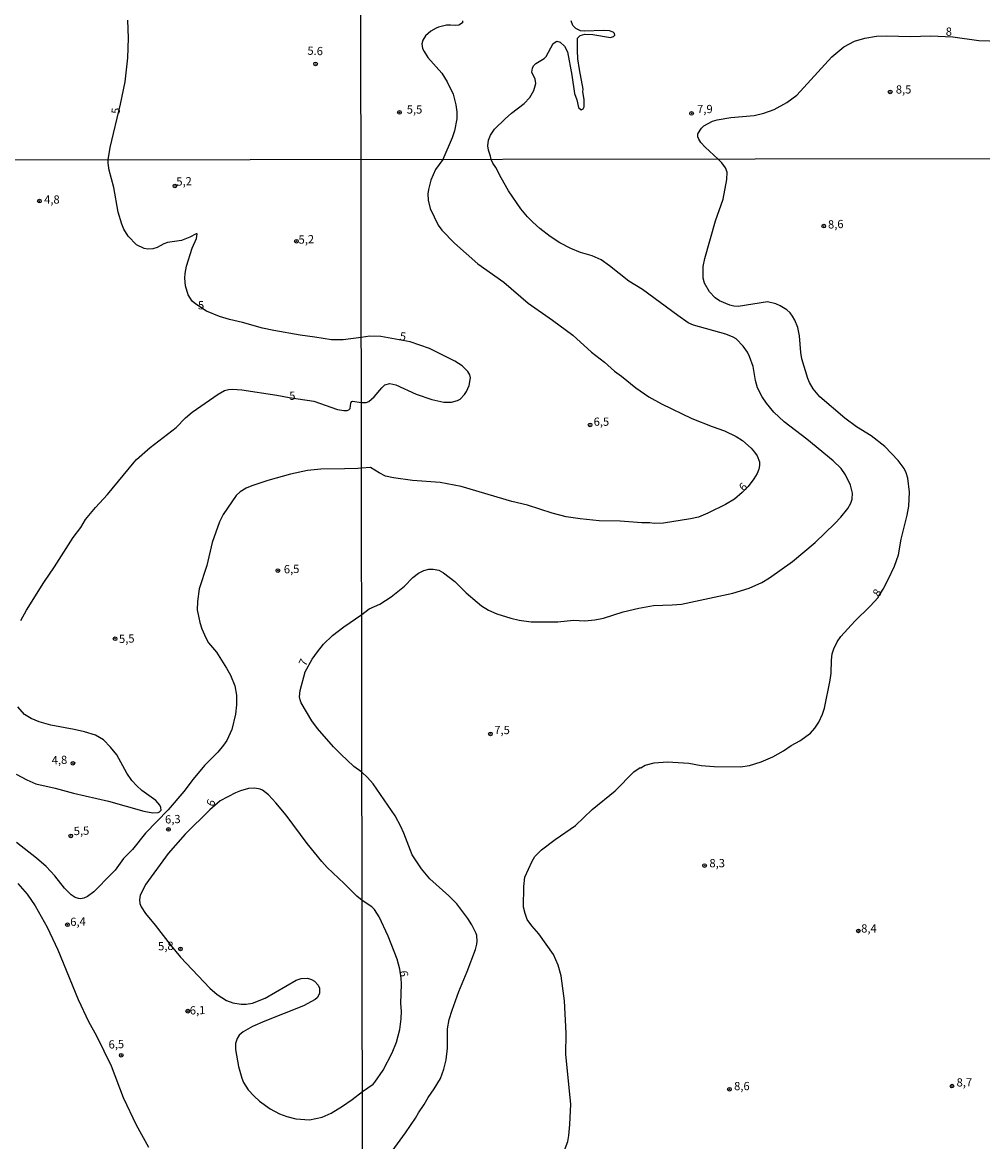
# Model space of a CAD drawing. Units: millimetres. Extents: x 183144 to 185558, y 1657653 to 1660431.
# Drawn here: x 183524 to 183816, y 1659019 to 1659359 of the extents above; entities that cross this region are included whole.
import ezdxf
from ezdxf.enums import TextEntityAlignment as Align

# ---------------------------------------------------------------- set-up
doc = ezdxf.new("R2010")
doc.units = ezdxf.units.MM
for name, color, linetype in [('IMAGEM', 7, 'Continuous'), ('V-CURVA_DE_NIVEL', 4, 'Continuous'), ('V-CURVA_MESTRA', 1, 'Continuous'), ('V-PONTO_DE_APARELHO', 4, 'Continuous'), ('V-TEXTO_DE_ALTIMETRIA', 7, 'Continuous'), ('X-LIMITE_1000', 7, 'Continuous')]:
    doc.layers.add(name, color=color, linetype=linetype)
picture_1 = doc.add_image_def('image1.jpg', size_in_pixel=(4022, 4628))

# ---------------------------------------------------------------- blocks, each defined once
blk = doc.blocks.new('805')
at = {"color": 0, "linetype": 'ByBlock', "lineweight": -2}
for radius in [0.562, 0.0806]:
    blk.add_circle((0, 0), radius, dxfattribs=at)

msp = doc.modelspace()

# ---------------------------------------------------------------- linework, layer by layer
at = {"layer": 'V-CURVA_DE_NIVEL'}
for points in [[(183658, 1659359.81), (183657.98, 1659359.25), (183656.88, 1659358.47), (183655.73, 1659358.37), (183654.35, 1659358.54), (183653.08, 1659358.49), (183650.66, 1659357.87), (183649.93, 1659357.53), (183648.35, 1659356.63), (183646.72, 1659355.26), (183645.92, 1659353.97), (183645.6, 1659352.81), (183645.81, 1659351.36), (183646.28, 1659350.45), (183647.46, 1659348.7), (183651.65, 1659343.87), (183653.34, 1659341.23), (183655.1, 1659337.54), (183655.92, 1659334.32), (183656.2, 1659332.13), (183656.2, 1659330.07), (183655.51, 1659326.38), (183654.87, 1659324.24), (183651.99, 1659317.69), (183649.72, 1659314.58), (183648.35, 1659311.43), (183647.59, 1659308.53), (183647.42, 1659307.25), (183647.5, 1659305.33), (183648.14, 1659302.78), (183650.55, 1659297.73), (183651.72, 1659296.22), (183655.55, 1659292.19), (183662.67, 1659285.97), (183670.51, 1659280.41), (183677.98, 1659273.96), (183685.33, 1659268.81), (183691.53, 1659264.23), (183697.19, 1659259.09), (183701.09, 1659256.03), (183704.15, 1659253.39), (183706.29, 1659251.85), (183710.65, 1659248.3), (183714.59, 1659245.55), (183718.43, 1659243.4), (183727.67, 1659238.97), (183733.89, 1659236.48), (183737.64, 1659235.22), (183741.21, 1659233.52), (183743.13, 1659232.3), (183745.7, 1659229.92), (183746.73, 1659228.75), (183747.51, 1659227.56), (183748.22, 1659225.81), (183748.28, 1659224.7), (183748.07, 1659223.6), (183747.51, 1659222.23), (183746.53, 1659220.57), (183744.79, 1659218.31), (183742.95, 1659216.47), (183740.61, 1659214.44), (183737.89, 1659212.77), (183732.57, 1659210.15), (183729.67, 1659208.94), (183727.28, 1659208.43), (183719.11, 1659207.17), (183716.21, 1659207.02), (183714.89, 1659207.22), (183712.5, 1659207.24), (183705.9, 1659207.73), (183699.56, 1659207.87), (183693.72, 1659208.47), (183689.5, 1659209.11), (183685.24, 1659210.15), (183677.71, 1659212.6), (183672.93, 1659213.71), (183657.56, 1659218.31), (183651.21, 1659219.55), (183642.74, 1659220.08), (183636.94, 1659220.93), (183634.56, 1659221.48), (183632.68, 1659222.4), (183629.95, 1659224.02), (183627.27, 1659223.86), (183626.17, 1659223.78), (183622.12, 1659223.61), (183614.9, 1659223.57), (183610.88, 1659223.18), (183605.72, 1659222.07), (183598.8, 1659220.15), (183593.93, 1659218.53), (183592.22, 1659217.78), (183590.36, 1659216.65), (183589.14, 1659215.52), (183586.49, 1659211.72), (183585.25, 1659209.75), (183584.1, 1659207.53), (183581.86, 1659201.26), (183580.19, 1659194.29), (183577.93, 1659187.2), (183577.42, 1659183.36), (183577.35, 1659180.84), (183578.08, 1659176.95), (183578.72, 1659174.99), (183579.92, 1659172.26), (183580.77, 1659170.82), (183583.14, 1659167.9), (183586.26, 1659163.12), (183587.48, 1659160.98), (183588.76, 1659157.73), (183589.29, 1659154.92), (183589.29, 1659151.97), (183588.99, 1659149.15), (183587.88, 1659144.41), (183586.28, 1659141.12), (183585.28, 1659139.71), (183583.57, 1659137.59), (183579.53, 1659133.48), (183576.07, 1659129.38), (183573.21, 1659125.59), (183568.49, 1659120.02), (183561.55, 1659112.93), (183557.64, 1659108), (183554.89, 1659105.2), (183552.35, 1659101.72), (183551.24, 1659100.54), (183545.88, 1659095.12), (183544, 1659093.73), (183542.89, 1659093.15), (183541.87, 1659093), (183541.18, 1659093.09), (183540.24, 1659093.39), (183539.02, 1659094.2), (183536.97, 1659096.27), (183534.03, 1659099.99), (183531.4, 1659102.76), (183528.5, 1659105.33), (183522.35, 1659110.07)], [(183631.19, 1659008.92), (183640.64, 1659021.87), (183643.71, 1659026.34), (183644.6, 1659027.92), (183646.35, 1659030.43), (183647.57, 1659032.65), (183649.38, 1659035.2), (183651.31, 1659038.35), (183652.27, 1659041.21), (183652.98, 1659044.1), (183653.38, 1659047.64), (183653.4, 1659053.43), (183653.89, 1659056.29), (183654.78, 1659059.18), (183656.87, 1659064.85), (183659.43, 1659070.85), (183661.9, 1659077.58), (183662.32, 1659079.16), (183662.39, 1659080.14), (183662.37, 1659081.8), (183662.13, 1659082.44), (183660.83, 1659085.04), (183659.54, 1659087), (183656.24, 1659091.42), (183653.77, 1659093.94), (183647.99, 1659099.05), (183645.54, 1659102.12), (183642.65, 1659106.38), (183640.13, 1659112.98), (183639.24, 1659114.94), (183637.47, 1659118.18), (183630.83, 1659127.89), (183629.06, 1659129.84), (183627.41, 1659131.45), (183624.93, 1659133.19), (183620.96, 1659136.91), (183618.76, 1659139.17), (183613.91, 1659144.71), (183612.18, 1659147.08), (183608.96, 1659152.5), (183608.57, 1659153.46), (183608.45, 1659154.4), (183608.57, 1659156.28), (183610.15, 1659161.92), (183612.22, 1659165.79), (183613.85, 1659168.07), (183615.66, 1659170.37), (183618.4, 1659172.96), (183621.88, 1659175.63), (183627.33, 1659179.43), (183629.63, 1659181.11), (183632.85, 1659182.53), (183636.32, 1659184.75), (183640.35, 1659187.96), (183642.88, 1659190.61), (183644.56, 1659191.95), (183646.19, 1659192.8), (183647.72, 1659193.14), (183649, 1659193.14), (183650.8, 1659192.88), (183652.15, 1659192.03), (183655.6, 1659189.37), (183659.11, 1659185.94), (183662.39, 1659183.11), (183663.73, 1659182.06), (183665.86, 1659180.74), (183668.38, 1659179.63), (183672.68, 1659178.25), (183675.19, 1659177.68), (183678.86, 1659177.16), (183686.99, 1659177.12), (183691.72, 1659177.68), (183695.13, 1659177.44), (183698.24, 1659177.78), (183700.79, 1659178.31), (183706.8, 1659180.15), (183711.61, 1659181.3), (183716, 1659182.08), (183721.71, 1659182.28), (183724.52, 1659182.57), (183740.11, 1659185.88), (183745.09, 1659187.39), (183748.97, 1659189.13), (183751.35, 1659190.58), (183758.25, 1659195.5), (183765.19, 1659201.25), (183771.15, 1659207), (183772.94, 1659208.92), (183775.16, 1659211.65), (183776.01, 1659213.2), (183776.43, 1659214.44), (183776.52, 1659216.31), (183775.97, 1659218.7), (183774.43, 1659221.85), (183773.09, 1659223.72), (183770.69, 1659226.08), (183762.64, 1659232.69), (183755.74, 1659237.9), (183752.65, 1659240.84), (183750.35, 1659243.66), (183749.07, 1659245.58), (183747.68, 1659248.3), (183747.09, 1659250.52), (183746.36, 1659254.78), (183745.23, 1659257.8), (183744.57, 1659259.08), (183743.28, 1659260.91), (183741.12, 1659263.12), (183740.23, 1659263.7), (183738.06, 1659264.55), (183728.22, 1659267.34), (183726.56, 1659268.06), (183723.39, 1659270.23), (183712.71, 1659278.11), (183708.54, 1659280.67), (183702.66, 1659285.36), (183700.17, 1659287.16), (183697.43, 1659288.4), (183693.81, 1659289.44), (183690.89, 1659290.63), (183687.59, 1659292.32), (183684.67, 1659294.24), (183681.47, 1659296.71), (183679.32, 1659298.65), (183677.74, 1659300.2), (183675.7, 1659302.67), (183671.95, 1659308.1), (183669.69, 1659312.06), (183668.1, 1659315.22), (183667.2, 1659316.54), (183666.71, 1659317.71), (183666.53, 1659318.66), (183665.91, 1659320.46), (183665.65, 1659321.84), (183665.89, 1659323.55), (183666.45, 1659325.05), (183667.72, 1659326.92), (183670.89, 1659330.05), (183672.85, 1659331.79), (183676.75, 1659334.66), (183678.46, 1659336.51), (183679.68, 1659338.66), (183680.22, 1659340.8), (183680.03, 1659342.13), (183679.06, 1659344.21), (183679.21, 1659345.43), (183679.58, 1659346.14), (183680.29, 1659346.89), (183682.8, 1659348.41), (183683.37, 1659349), (183685.54, 1659352.88), (183686.68, 1659353.63), (183687.69, 1659353.37), (183688.95, 1659352.13), (183689.87, 1659350.41), (183691.23, 1659343.33), (183692, 1659337.75), (183692.73, 1659335.82), (183693.26, 1659333.5), (183694.04, 1659332.79), (183694.64, 1659333.08), (183694.92, 1659333.72), (183694.98, 1659335.95), (183694.6, 1659338.23), (183694.62, 1659339.08), (183693.5, 1659345.01), (183693.07, 1659348.22), (183692.9, 1659350.84), (183692.97, 1659354.57), (183693.7, 1659355.32), (183695.2, 1659355.71), (183697.56, 1659355.62), (183702.92, 1659354.76), (183703.88, 1659355.06), (183704.27, 1659355.45), (183704.2, 1659355.94), (183703.74, 1659356.37), (183702.66, 1659356.72), (183700.73, 1659356.84), (183695.16, 1659356.67), (183693.83, 1659356.78), (183692.47, 1659357.47), (183691.51, 1659358.39), (183690.99, 1659359.76)], [(183688.86, 1659016.25), (183689.95, 1659019.23), (183689.95, 1659019.23), (183690.27, 1659021.1), (183690.61, 1659024.38), (183690.86, 1659030.6), (183689.39, 1659045.68), (183689.44, 1659052.2), (183689.01, 1659061.99), (183687.97, 1659069.62), (183687.01, 1659072.81), (183685.65, 1659076.05), (183681.19, 1659082.35), (183679.06, 1659084.74), (183677.66, 1659086.7), (183676.98, 1659088.57), (183676.55, 1659090.49), (183676.59, 1659096.75), (183676.93, 1659099.52), (183679.11, 1659104.46), (183679.94, 1659105.82), (183681.98, 1659107.91), (183686.11, 1659111.04), (183692.29, 1659115.28), (183697.4, 1659120.11), (183704.34, 1659125.84), (183710.07, 1659131.55), (183712.01, 1659132.89), (183712.16, 1659132.82), (183713.52, 1659133.61), (183716.21, 1659134.36), (183720.3, 1659134.61), (183726.82, 1659134.17), (183730.48, 1659133.48), (183734.44, 1659133.16), (183742.45, 1659133.14), (183745.22, 1659133.51), (183748.8, 1659134.57), (183752.29, 1659136.15), (183755.54, 1659137.98), (183757.88, 1659139.58), (183760.55, 1659141.02), (183763.74, 1659143.3), (183765.1, 1659144.84), (183766.28, 1659146.71), (183767.43, 1659149.14), (183767.98, 1659150.97), (183769.75, 1659159.45), (183770, 1659161.58), (183770.15, 1659165.54), (183770.39, 1659167.41), (183770.88, 1659168.99), (183771.92, 1659171.08), (183772.96, 1659172.67), (183777.29, 1659177.4), (183781.91, 1659181.89), (183784.36, 1659184.51), (183784.45, 1659184.9), (183785.85, 1659187.09), (183787.4, 1659189.99), (183789.28, 1659194.08), (183790.53, 1659197.57), (183791.34, 1659202.26), (183793.17, 1659209.54), (183793.62, 1659212.35), (183793.9, 1659216.53), (183793.39, 1659220.87), (183792.9, 1659222.49), (183792.28, 1659223.77), (183790.43, 1659226.24), (183786.32, 1659230.43), (183782.23, 1659233.67), (183777.76, 1659236.39), (183774.24, 1659239.01), (183766.6, 1659245.59), (183764.59, 1659247.94), (183763.44, 1659249.88), (183762.93, 1659251.11), (183761.12, 1659257.12), (183760.8, 1659258.99), (183760.46, 1659264.06), (183759.89, 1659266.57), (183758.99, 1659268.79), (183758.33, 1659270.07), (183757.59, 1659271.05), (183756.59, 1659272), (183754.55, 1659273.24), (183753.22, 1659273.81), (183750.67, 1659274.41), (183741.77, 1659273), (183740.49, 1659273.09), (183739.21, 1659273.43), (183736.1, 1659274.7), (183734.74, 1659275.66), (183733.05, 1659277.46), (183731.54, 1659280.08), (183731.11, 1659281.65), (183731.09, 1659283.57), (183731.18, 1659285.15), (183731.62, 1659287.62), (183734.9, 1659298.99), (183737.23, 1659305.59), (183738.35, 1659311.6), (183738.35, 1659311.6), (183738.4, 1659313.81), (183737.89, 1659315.09), (183736.84, 1659316.66), (183735.68, 1659317.81), (183731.71, 1659321.38), (183730.42, 1659322.84), (183729.8, 1659323.85), (183729.56, 1659324.58), (183729.56, 1659325.44), (183730.59, 1659327.16), (183731.34, 1659327.86), (183733.96, 1659329.28), (183735.36, 1659329.73), (183739.52, 1659330.46), (183746.6, 1659331.08), (183749.56, 1659331.74), (183752.73, 1659332.9), (183756.6, 1659334.94), (183759.64, 1659337.17), (183770.3, 1659348.84), (183773.89, 1659351.91), (183777.19, 1659353.63), (183780.24, 1659354.57), (183783.84, 1659355.13), (183786.97, 1659355.23), (183794.09, 1659355.04), (183800.36, 1659355.21), (183807.03, 1659354.99), (183814.95, 1659353.86), (183821.47, 1659353.67)], [(183522.77, 1659097.6), (183525.57, 1659094.35), (183528.07, 1659090.81), (183531.68, 1659084.32), (183534.96, 1659077.48), (183541.09, 1659062.36), (183544.27, 1659055.67), (183546.69, 1659051.39), (183551.13, 1659042.21), (183554.8, 1659032.64), (183558.75, 1659024.27), (183562.51, 1659017.52)]]:
    msp.add_lwpolyline(points, dxfattribs=at)
msp.add_lwpolyline([(183627.55, 1659034.46), (183630.8, 1659036.69), (183631.3, 1659037.27), (183633.85, 1659040.95), (183636.6, 1659046.15), (183637.88, 1659049.43), (183638.9, 1659053.26), (183639.37, 1659056.54), (183639.41, 1659058.84), (183639.26, 1659061.14), (183639.39, 1659067.06), (183639.28, 1659068.88), (183638.94, 1659071.62), (183638.15, 1659074.64), (183635.36, 1659081.67), (183632.59, 1659087.55), (183631.19, 1659089.72), (183630.42, 1659090.59), (183627.46, 1659092.52), (183625.8, 1659093.76), (183622.01, 1659097.64), (183616.84, 1659102.51), (183615.19, 1659104.32), (183610.75, 1659109.81), (183604.33, 1659118.4), (183601.23, 1659122.18), (183598.99, 1659124.55), (183597.13, 1659126), (183596.41, 1659126.34), (183594.83, 1659126.59), (183592.86, 1659126.47), (183590.43, 1659125.83), (183588.93, 1659125.23), (183584.28, 1659122.77), (183581.18, 1659120.06), (183573.66, 1659112.59), (183568.53, 1659106.74), (183561.68, 1659097.41), (183559.93, 1659094.1), (183559.74, 1659092.69), (183559.91, 1659091.53), (183560.31, 1659090.51), (183561.55, 1659088.52), (183564.5, 1659085.02), (183569.39, 1659078.67), (183572.25, 1659075.22), (183581.11, 1659065.86), (183583.38, 1659063.88), (183586.24, 1659062.04), (183588.12, 1659061.4), (183590.64, 1659060.95), (183592.22, 1659060.95), (183594.14, 1659061.27), (183597.94, 1659062.79), (183607.4, 1659068.23), (183608.92, 1659068.77), (183610.8, 1659068.83), (183612.08, 1659068.47), (183613.02, 1659067.95), (183614.08, 1659066.76), (183614.47, 1659065.86), (183614.45, 1659064.16), (183613.83, 1659062.92), (183613.19, 1659062.36), (183609.65, 1659060.46), (183597.9, 1659055.83), (183594.14, 1659054.14), (183591.28, 1659052.58), (183590.08, 1659051.51), (183589.42, 1659050.58), (183588.95, 1659049.04), (183588.93, 1659047.16), (183589.87, 1659041.99), (183590.89, 1659038.49), (183591.4, 1659037.21), (183592.79, 1659034.94), (183594.59, 1659033), (183596.27, 1659031.48), (183599.48, 1659029.15), (183602.3, 1659027.64), (183604.52, 1659026.78), (183607.34, 1659026.1), (183611.44, 1659025.8), (183615.28, 1659026.65), (183618.08, 1659027.81), (183621.5, 1659029.92), (183624.42, 1659031.95)], close=True, dxfattribs=at)
at = {"layer": 'V-CURVA_MESTRA'}
for points in [[(183523.65, 1659177.55), (183525.44, 1659180.71), (183530.65, 1659189.13), (183533.94, 1659193.91), (183539.6, 1659202.79), (183541.89, 1659205.87), (183543.34, 1659208.24), (183546.35, 1659211.95), (183550, 1659215.9), (183558.11, 1659225.68), (183558.84, 1659226.49), (183563.01, 1659230.17), (183570.91, 1659236.25), (183573.77, 1659239.11), (183575.8, 1659240.89), (183583.65, 1659246.33), (183585.64, 1659247.42), (183586.84, 1659247.79), (183588.08, 1659247.87), (183590.9, 1659247.64), (183601.57, 1659246.08), (183605.22, 1659245.29), (183612.81, 1659244.18), (183619.94, 1659241.66), (183621.9, 1659241.36), (183622.86, 1659241.4), (183623.37, 1659241.61), (183623.8, 1659242.02), (183624.02, 1659243.58), (183624.21, 1659244.09), (183624.48, 1659244.22), (183627.24, 1659243.86), (183628.64, 1659243.85), (183629.46, 1659244.14), (183631.15, 1659245.57), (183633.4, 1659248.32), (183634.32, 1659249.22), (183635.88, 1659249.56), (183637.71, 1659249.17), (183643.93, 1659246.4), (183648.66, 1659244.76), (183652.32, 1659243.89), (183654.58, 1659243.93), (183656.41, 1659244.4), (183657.26, 1659244.81), (183658.58, 1659246.28), (183659.2, 1659247.19), (183659.96, 1659248.98), (183660.37, 1659251.28), (183660.16, 1659252.22), (183659.58, 1659253.22), (183657.9, 1659254.97), (183655.64, 1659256.37), (183647.89, 1659260.25), (183642.01, 1659262.29), (183633.11, 1659263.87), (183629.83, 1659263.95), (183627.21, 1659263.55), (183621.69, 1659262.82), (183618.1, 1659262.88), (183613.06, 1659263.72), (183608.58, 1659264.27), (183600.63, 1659265.74), (183597.18, 1659266.45), (183591.11, 1659268.12), (183587.1, 1659269.01), (183584.11, 1659269.91), (183580.09, 1659271.59), (183576.85, 1659273.69), (183575.78, 1659274.65), (183574.6, 1659276.51), (183573.79, 1659279.29), (183573.6, 1659281.63), (183573.66, 1659283), (183574.07, 1659285.27), (183575.8, 1659290.77), (183577.14, 1659293.7), (183577.29, 1659295.08), (183576.95, 1659295.11), (183575.05, 1659294.11), (183572.53, 1659293.06), (183568.26, 1659292.4), (183567.19, 1659292.08), (183565.14, 1659290.92), (183563.86, 1659290.54), (183562.28, 1659290.45), (183561.21, 1659290.62), (183558.86, 1659291.78), (183556.3, 1659294.32), (183554.96, 1659296.5), (183554.36, 1659298.04), (183553.33, 1659301.71), (183551.99, 1659309.14), (183550.53, 1659314.39), (183550.27, 1659316.56), (183550.22, 1659317.53), (183550.87, 1659321.31), (183554.03, 1659334.44), (183555.42, 1659341.22), (183556.2, 1659348.58), (183556.46, 1659354.59), (183556.24, 1659360.05)], [(183522.31, 1659130.83), (183525.47, 1659129.12), (183528.24, 1659127.96), (183534.18, 1659126.64), (183539.69, 1659125.1), (183550.37, 1659122.67), (183561.04, 1659119.64), (183563.82, 1659119.08), (183565.4, 1659119.23), (183565.8, 1659119.38), (183566.32, 1659119.91), (183566.27, 1659120.75), (183565.99, 1659121.47), (183564.75, 1659122.82), (183560.48, 1659125.89), (183558.95, 1659127.3), (183557.45, 1659128.99), (183555.94, 1659131.21), (183552.91, 1659136.72), (183550.96, 1659139.11), (183548.8, 1659141.25), (183546.35, 1659142.74), (183543.06, 1659143.75), (183539.9, 1659144.47), (183532.81, 1659145.75), (183529.27, 1659146.74), (183526.83, 1659147.74), (183524.82, 1659148.97), (183522.75, 1659151.37)]]:
    msp.add_lwpolyline(points, dxfattribs=at)
at = {"layer": 'X-LIMITE_1000'}
for p, q in [((183629.6, 1657654.74), (183625.47, 1660426.2)), ((185553.35, 1659320.36), (183145.57, 1659316.93))]:
    msp.add_line(p, q, dxfattribs=at)

# ---------------------------------------------------------------- block references
at = {"layer": 'V-PONTO_DE_APARELHO'}
for p, xscale, yscale, zscale, rotation in [((183613.31, 1659346.7), 0.999998215788976, 0.999998215788976, 0.999998215788976, 358), ((183767.78, 1659297.43), 0.999997187616009, 0.999997187616009, 0.999997187616009, 3), ((183696.76, 1659236.99), 0.9999982275959591, 0.9999982275959591, 0.9999982275959591, 351.9999999999999), ((183666.44, 1659143.1), 0.999997957011106, 0.999997957011106, 0.999997957011106, 338)]:
    msp.add_blockref('805', p, dxfattribs=dict(at, xscale=xscale, yscale=yscale, zscale=zscale, rotation=rotation))
at = {"layer": 'V-PONTO_DE_APARELHO', "xscale": 0.999998301267624, "yscale": 0.999998301267624, "zscale": 0.999998301267624}
for p in [(183787.99, 1659338.19), (183638.79, 1659331.98), (183727.6, 1659331.68), (183570.55, 1659309.62), (183529.36, 1659305.01), (183607.46, 1659292.83), (183601.86, 1659192.74), (183552.36, 1659172.03), (183539.51, 1659134.16), (183568.57, 1659114.07), (183538.85, 1659112.1), (183731.58, 1659103.07), (183537.86, 1659085.1), (183778.31, 1659083.24), (183572.22, 1659077.76), (183574.46, 1659058.84), (183554.22, 1659045.45), (183739.13, 1659035.12), (183806.78, 1659036.06)]:
    msp.add_blockref('805', p, dxfattribs=at)

# ---------------------------------------------------------------- texts
at = {"layer": 'V-TEXTO_DE_ALTIMETRIA'}
for s, rotation, p in [('8', 1, (183804.92, 1659354.48)), ('5.6', 358, (183610.75, 1659348.73)), ('5', 83, (183554.44, 1659331.28)), ('5,2', 2, (183571.02, 1659308.91)), ('8,6', 2, (183769.14, 1659295.89)), ('5,2', 2, (183608.18, 1659291.28)), ('5', 2, (183577.6, 1659271.31)), ('5', 352, (183638.65, 1659262.03)), ('5', 2, (183605.36, 1659243.81)), ('6', 44, (183743.99, 1659216.07)), ('6,5', 2, (183603.71, 1659191.09)), ('8', 58, (183785.24, 1659184.14)), ('5,5', 2, (183553.59, 1659169.94)), ('7', 65, (183611, 1659163.13)), ('4,8', 2, (183533.12, 1659133.05)), ('6', 65, (183582.89, 1659120.47)), ('6,3', 2, (183567.6, 1659115.07)), ('5,5', 2, (183539.83, 1659111.54)), ('6,4', 2, (183538.77, 1659083.93)), ('5,8', 2, (183565.48, 1659076.53)), ('6', 276, (183638.05, 1659070.97)), ('6,1', 2, (183575.12, 1659057.02)), ('6,5', 2, (183550.42, 1659046.68))]:
    msp.add_text(s, height=2.5, rotation=rotation, dxfattribs=at).set_placement(p, align=Align.BOTTOM_LEFT)
for s, p in [('8,5', (183789.71, 1659336.93)), ('5,5', (183641.02, 1659330.84)), ('7,9', (183729.29, 1659330.98)), ('4,8', (183530.77, 1659303.48)), ('6,5', (183697.83, 1659235.96)), ('7,5', (183667.63, 1659142.25)), ('8,3', (183733.03, 1659101.79)), ('8,4', (183779.17, 1659081.96)), ('8,7', (183808.18, 1659035.17)), ('8,6', (183740.54, 1659034.05))]:
    msp.add_text(s, height=2.5, dxfattribs=at).set_placement(p, align=Align.BOTTOM_LEFT)

# ---------------------------------------------------------------- referenced raster images: frames only (the image files are external)
at = {"layer": 'IMAGEM'}
image = msp.add_image(picture_1, insert=(183143.86, 1657653.34), size_in_units=(2413.72, 2777.4), dxfattribs=at)
image.dxf.flags = 7

doc.saveas('drawing.dxf')
